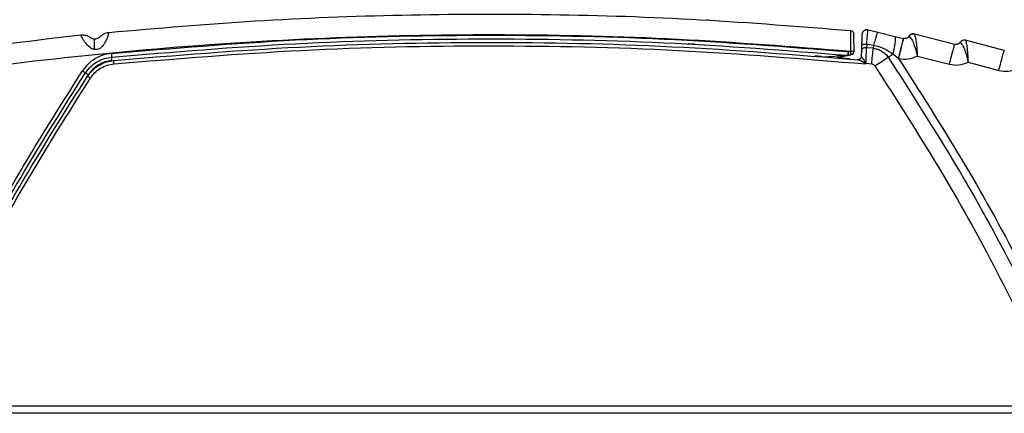
# Model space of a CAD drawing. Units: inches. Extents: x 0.4 to 10.6, y 0.4 to 8.1.
# Drawn here: x 6.8 to 7, y 3.2 to 3.2 of the extents above; entities that cross this region are included whole.
import ezdxf

# ---------------------------------------------------------------- set-up
doc = ezdxf.new("R2010")
doc.units = ezdxf.units.IN
doc.header["$MEASUREMENT"] = 0

msp = doc.modelspace()

# ---------------------------------------------------------------- linework, layer by layer
at = {"color": 7, "linetype": 'Continuous', "lineweight": 25}
for p, q in [((6.935662222772423, 3.241372559262503), (6.935299615551184, 3.241391021150416)), ((6.969882902182714, 3.237996607595076), (6.969990980024587, 3.238183140867245)), ((6.970133917473878, 3.23862586329283), (6.970089996682383, 3.238633601093639)), ((6.971251908754121, 3.239210876879912), (6.973429884056021, 3.238680183198062)), ((6.973429884056021, 3.238680183198062), (6.977185746133556, 3.237765015669436)), ((6.977185746133556, 3.237765015669436), (6.97912673741655, 3.237292066408023)), ((6.980346613164633, 3.237778755922267), (6.980347831009043, 3.237779653015181)), ((6.981387027299606, 3.238297028903557), (6.981386607339714, 3.23829712450611)), ((6.990505461309184, 3.235971931113625), (6.981558476087237, 3.238267306351907)), ((6.969803473313043, 3.23572206236794), (6.969765652107696, 3.234639004752192)), ((6.970937449705736, 3.236056419243527), (6.970926949233925, 3.23525247441833)), ((6.972394766119909, 3.235110335213606), (6.970926949201483, 3.235252474415181)), ((6.970937443937882, 3.236056421809222), (6.972465405704633, 3.235819671755339)), ((6.972465404567703, 3.235819664676944), (6.972394766149672, 3.235110336884472)), ((6.979147719275919, 3.237286953888982), (6.979126737416549, 3.237292066408023)), ((6.991708221588098, 3.236445996761637), (6.991709383756602, 3.23644684157896)), ((7.001532667594393, 3.234596422867416), (6.992923907809136, 3.236916654452153)), ((6.96086576630295, 3.233293600227608), (6.959449311473982, 3.233414559911646)), ((6.967247956197704, 3.234478172097071), (6.966809439106838, 3.234380955186836)), ((6.966979864056197, 3.233584738278355), (6.967418381090798, 3.233681955164316)), ((6.967418381090798, 3.233681955164316), (6.967530810978332, 3.233706880270304)), ((6.969720688887609, 3.23332809034962), (6.969698144421745, 3.233178843047933)), ((6.969765652107696, 3.234639004752192), (6.969720235584778, 3.233338445698646)), ((6.969720235917389, 3.233338445638803), (6.969772490993294, 3.233255367797858)), ((6.978008293417112, 3.232866833975729), (6.976744975335237, 3.233788577122255)), ((6.982177485874239, 3.23339596623408), (6.989331421858807, 3.23156060302463)), ((6.968953845135727, 3.232573125409515), (6.968859685059693, 3.232581974044473)), ((6.969019970711036, 3.232583329491198), (6.969097527155019, 3.232574063037635)), ((6.969021976007864, 3.232576082099371), (6.969097528574442, 3.232574062884514)), ((6.970667179169515, 3.231690038854551), (6.970710657424948, 3.231731566875023)), ((6.970762531672979, 3.231637607246677), (6.970667179167088, 3.231690038811636)), ((6.970762531672822, 3.231637607246674), (6.970710657423164, 3.231731566877634)), ((6.970710657428456, 3.231731567029143), (6.970765747533138, 3.231729693712815)), ((6.970762531672822, 3.231637607246676), (6.970765747533138, 3.231729693712817)), ((6.972048200759259, 3.231605412145957), (6.970765747533138, 3.231729693712817)), ((6.978008293416931, 3.232866833975883), (6.978029275276833, 3.232861721456712)), ((6.993476481153137, 3.232039610125417), (7.000303217034554, 3.230199669589988)), ((7.109366346669515, 3.155688819926983), (6.758731909298491, 3.155688819926991)), ((7.109310393721484, 3.15408653685928), (6.75868405347865, 3.15408653685928))]:
    msp.add_line(p, q, dxfattribs=at)
at = {"color": 1, "linetype": 'Continuous', "lineweight": 25}
msp.add_line((6.961894479702775, 3.233235025358531), (6.96132433778751, 3.233108627938968), dxfattribs=at)
at = {"color": 7, "linetype": 'Continuous', "lineweight": 25}
for centre, radius, start, end in [((6.966809439043546, 3.234353475265666), 0.0007874015751807021, 264.7788117799382, 282.5000089218418), ((6.94025668804755, 3.228281167283622), 0.02724437558993177, 11.22525016282651, 12.93771113817244), ((6.967360386085444, 3.234475617283195), 0.0007874015748030656, 282.5000000109929, 1.00032101612288)]:
    msp.add_arc(centre, radius, start, end, dxfattribs=at)
for points, knots in [([(6.80245908593055, 3.238643331477234), (6.813306376762849, 3.239572306422516), (6.834994144515201, 3.241429672761497), (6.867742859483956, 3.242695464541362), (6.900761739649266, 3.242805221087289), (6.934038793810891, 3.241728187343434), (6.956254860796021, 3.239940696117578), (6.967366052138782, 3.239046696425945)], [0, 0, 0, 0, 0.1977571677720024, 0.395390110978823, 0.5951539131639884, 0.7975194106943164, 0.9999999999999999, 0.9999999999999999, 0.9999999999999999, 0.9999999999999999]), ([(6.79623964557766, 3.238021125787315), (6.782475240264025, 3.23639749829719), (6.754908099817691, 3.233145721992082), (6.713817672244542, 3.225918792842192), (6.686722051019263, 3.219546255032411), (6.673155437894779, 3.216355564021208)], [0, 0, 0, 0, 0.33240738634586, 0.6657404294625094, 1, 1, 1, 1]), ([(6.674302369442743, 3.211937369213608), (6.685700402444579, 3.214650092377741), (6.708496126670833, 3.220075457363245), (6.743476478195356, 3.226541366856909), (6.779080796006509, 3.231736806519558), (6.815705374809236, 3.23550358429881), (6.852875013131548, 3.237763773242829), (6.890780288603293, 3.238401730037782), (6.928946812090461, 3.237510018279607), (6.954480913659241, 3.235488787056095), (6.967247956197704, 3.234478172097071)], [0, 0, 0, 0, 0.1190625281708378, 0.2381214861745166, 0.3613917391008704, 0.4846645206009149, 0.6121937441320043, 0.7397239366989353, 0.8698620524024554, 1, 1, 1, 1]), ([(6.799235426835184, 3.234848492659275), (6.799063413376784, 3.23489843938759), (6.798695354047134, 3.235005311021431), (6.797964588421212, 3.235501809895331), (6.797329794933271, 3.236226262576814), (6.796820360602072, 3.236980550560505), (6.796498467778346, 3.237531427847034), (6.796283049299188, 3.237939446132868), (6.796254278660887, 3.237993571429171), (6.796239648873137, 3.238021093988409)], [0, 0, 0, 0, 0.07646939947510459, 0.1636225221632299, 0.3817942947966801, 0.5171911817418756, 0.6685351681624343, 0.8314510756959869, 1, 1, 1, 1]), ([(6.799309206138018, 3.237158646416756), (6.799198550661361, 3.237165458265701), (6.799024678254094, 3.237176161690509), (6.798819493619883, 3.237234333902427), (6.798672396902473, 3.237290518957447), (6.79855310063763, 3.237350241505298), (6.798421909933397, 3.237429620368228), (6.798405801330833, 3.237442483203749), (6.798394232871879, 3.237451720701797)], [0, 0, 0, 0, 0.1649330086035558, 0.2591584267662935, 0.3538418572914473, 0.4804658694224584, 0.6268944347761146, 1, 1, 1, 1]), ([(6.802459089774563, 3.238643291626341), (6.80244813607654, 3.238597735183997), (6.802426806317726, 3.238509024693195), (6.802236834617793, 3.23786267053602), (6.801933769947518, 3.237050387228362), (6.801526021141286, 3.236234533811411), (6.801037769562884, 3.235550659860829), (6.800484165657864, 3.235064683648345), (6.799860603475321, 3.234794137181582), (6.799441703877465, 3.234830558068552), (6.799235426835184, 3.234848492659275)], [0, 0, 0, 0, 0.1831881566890646, 0.3567159868719502, 0.5116169486382951, 0.6433962676833902, 0.752821149574909, 0.843890534992435, 0.923127644718262, 1, 1, 1, 1]), ([(6.800459969415406, 3.237658391968171), (6.800447697126149, 3.237642399770782), (6.800431108931332, 3.237620783454519), (6.800259428151041, 3.237473628508607), (6.800104345968808, 3.237369081853044), (6.799914987096609, 3.237275504167723), (6.799657050104881, 3.237184067469309), (6.799445331305642, 3.237168594684857), (6.79930920613802, 3.237158646416755)], [0, 0, 0, 0, 0.3872241892059878, 0.5234027779354458, 0.6419375806415978, 0.7290190045465419, 0.8257720449895836, 1, 1, 1, 1]), ([(6.800687822108139, 3.23787889940329), (6.800649104761343, 3.237844065070918), (6.800575324461127, 3.237777684295559), (6.800492618614804, 3.237692020877561), (6.800453313932812, 3.237651310655101)], [0, 0, 0, 0, 0.5247653734464265, 1, 1, 1, 1]), ([(6.80301001872416, 3.233977611095493), (6.816634883676917, 3.235106969063031), (6.843884434396179, 3.237365670145452), (6.884899753284102, 3.238288502652481), (6.925918973522339, 3.237567637899012), (6.953179319729689, 3.235443179966211), (6.966809439106838, 3.234380955186836)], [0, 0, 0, 0, 0.2500016977784399, 0.5000001076808746, 0.7500010392738798, 0.9999999999999999, 0.9999999999999999, 0.9999999999999999, 0.9999999999999999]), ([(6.967366051974397, 3.239046696501795), (6.967365701382956, 3.238978498298452), (6.967365001076804, 3.23884227243612), (6.967363670233155, 3.237795271601496), (6.967362285148625, 3.236302749635844), (6.967361448345623, 3.235107162335304), (6.96736103045361, 3.23451009661833)], [0, 0, 0, 0, 0.2510493358522757, 0.5014708685496562, 0.7510389637235683, 1, 1, 1, 1]), ([(6.968147667735232, 3.234489359336441), (6.968138969045417, 3.234987706942252), (6.968121554684775, 3.235985374995287), (6.968099808451777, 3.237231215849213), (6.968084547325502, 3.238105525188066), (6.968082560569322, 3.238219346373271), (6.968081566188754, 3.238276314397859)], [0, 0, 0, 0, 0.2491664743746618, 0.4988193551502693, 0.7491567914471344, 1, 1, 1, 1]), ([(6.969889247812048, 3.238178322646676), (6.969887982451114, 3.238142087450475), (6.969885464948925, 3.238069995620152), (6.9698664032593, 3.23752414024804), (6.969838962129034, 3.236738329091391), (6.969815271089558, 3.236059906484405), (6.969803473313043, 3.23572206236794)], [0, 0, 0, 0, 0.2538936071266381, 0.5051346967569668, 0.753564622667468, 1, 1, 1, 1]), ([(6.971238118717562, 3.239153699683598), (6.971116998087438, 3.239169655971535), (6.970874776018813, 3.239201566019128), (6.970518678047315, 3.239097156904971), (6.970207964201587, 3.238896511657353), (6.970075612850298, 3.238693879871181), (6.970009443974698, 3.238592574389061)], [0, 0, 0, 0, 0.2500024413584349, 0.4999652697017835, 0.7500083260042523, 1, 1, 1, 1]), ([(6.970937443703374, 3.236056421838803), (6.970975705035066, 3.236491066030603), (6.971052652555805, 3.237365180743325), (6.971149024532367, 3.238376381023956), (6.971222874965123, 3.239078307722967), (6.971242190320884, 3.23916650247811), (6.971251908812035, 3.239210877531716)], [0, 0, 0, 0, 0.245398550934994, 0.4935220299726038, 0.7451663986772408, 1, 1, 1, 1]), ([(6.973429880601274, 3.238680184039643), (6.973393073583362, 3.238646935046139), (6.973319459079184, 3.238580436636051), (6.973092171629756, 3.237967766745631), (6.972803475958639, 3.237050097222033), (6.972578095622127, 3.236229815252202), (6.972465406154788, 3.235819676818307)], [0, 0, 0, 0, 0.2499983686351832, 0.4999999184066193, 0.7500015141685108, 1, 1, 1, 1]), ([(6.977185731426794, 3.237765019253855), (6.977231623705771, 3.237695122642767), (6.977323409791331, 3.237555327093961), (6.977268144935326, 3.23665405240128), (6.977081383575049, 3.235371803636453), (6.976857109372276, 3.234316312572758), (6.976744974193277, 3.233788576088147)], [0, 0, 0, 0, 0.2499959840403759, 0.5000002896330226, 0.7500044306089576, 0.9999999999999999, 0.9999999999999999, 0.9999999999999999, 0.9999999999999999]), ([(6.980346611545868, 3.237778752293839), (6.980273546583319, 3.23768210396115), (6.980133919882546, 3.237497409582921), (6.979828197339835, 3.23732179378455), (6.979491345837721, 3.237235505226578), (6.97926193547694, 3.237269853142079), (6.979147719275822, 3.237286953888582)], [0, 0, 0, 0, 0.2626466361595677, 0.5019161304706891, 0.7520197116585036, 1, 1, 1, 1]), ([(6.980347833542272, 3.237779653090771), (6.980369361519903, 3.237767773356667), (6.980411379332295, 3.23774458676444), (6.980687993214835, 3.237445335151136), (6.981172952624147, 3.236690313736971), (6.981754531959569, 3.235226673295827), (6.982034582211326, 3.234014508197566), (6.982177485874239, 3.233395966234079)], [0, 0, 0, 0, 0.1314527899078652, 0.2565665367586162, 0.4969649372405012, 0.743311949940478, 1, 1, 1, 1]), ([(6.981558476177995, 3.238267306232764), (6.981442464126578, 3.238287100239407), (6.981210437888784, 3.238326688616959), (6.980985665622744, 3.238256797414711), (6.980873278455616, 3.238221851492038)], [0, 0, 0, 0, 0.499995399309373, 1, 1, 1, 1]), ([(6.981558476087237, 3.238267306351907), (6.981567255018908, 3.238246872285574), (6.981585483967422, 3.238204442117871), (6.981697582839465, 3.237786910975225), (6.981885487595774, 3.236862496915776), (6.98207892395784, 3.235284675874542), (6.982144293241705, 3.234032025752329), (6.982177485874239, 3.23339596623408)], [0, 0, 0, 0, 0.1229814836362128, 0.2553640029449897, 0.4976354687389531, 0.7449138142624288, 1, 1, 1, 1]), ([(6.799235426835184, 3.234848492659275), (6.799238396924951, 3.235169282611428), (6.799244337167594, 3.235810869332145), (6.799262125094573, 3.236554592129529), (6.799284287696287, 3.237061787413472), (6.799300900049607, 3.23712636031101), (6.79930920613802, 3.237158646416755)], [0, 0, 0, 0, 0.2499973439227833, 0.4999999999960906, 0.7500026560945156, 1, 1, 1, 1]), ([(6.803085533656052, 3.233166359053779), (6.816698884644946, 3.234294447528959), (6.843925025307795, 3.236550577965208), (6.884904171782156, 3.237473833320005), (6.925885785071739, 3.236752166522232), (6.953120614534058, 3.234630269988359), (6.966737784826013, 3.233569340765959)], [0, 0, 0, 0, 0.2500147962475387, 0.5000192837151013, 0.7500141293058207, 1, 1, 1, 1]), ([(6.803540435004733, 3.232419056859814), (6.817305854285125, 3.233551487337866), (6.84482624542734, 3.235815488823222), (6.886243404787328, 3.236694686191479), (6.927661956445071, 3.235892635006345), (6.955186513147641, 3.23367989945416), (6.968953845135726, 3.232573125409515)], [0, 0, 0, 0, 0.2500949456239556, 0.5000000788980803, 0.7499082371349041, 1, 1, 1, 1]), ([(6.803615609366838, 3.231662731950613), (6.817520622139143, 3.232804867358034), (6.845330755575628, 3.235089147034944), (6.887189578011406, 3.235941056090855), (6.92904828625803, 3.23507660043347), (6.956857721662639, 3.232783943382286), (6.970762531672822, 3.231637607246676)], [0, 0, 0, 0, 0.2499990669256583, 0.5000000736458385, 0.749998377172817, 1, 1, 1, 1]), ([(6.932762070936383, 3.236008694830531), (6.932681495014431, 3.236012868933619), (6.932520374140165, 3.236021215535461), (6.931808810152248, 3.23605848520865), (6.931293903161285, 3.236084150860245), (6.931258383745944, 3.236085921333272)], [0, 0, 0, 0, 0.4822343689300019, 0.9642833893856172, 0.9999999999999999, 0.9999999999999999, 0.9999999999999999, 0.9999999999999999]), ([(6.970926949193137, 3.235252474056125), (6.970760914672005, 3.235248641316613), (6.970428823215725, 3.235240975320185), (6.970046948224688, 3.235079184413994), (6.969813941369547, 3.234868515507837), (6.969781748560756, 3.234715508428212), (6.969765652103846, 3.234639004638803)], [0, 0, 0, 0, 0.2795878913284331, 0.5592135259362057, 0.7796060439234408, 1, 1, 1, 1]), ([(6.969803473277074, 3.235722061334866), (6.96982670629623, 3.235776731663618), (6.969873175294652, 3.235886079286645), (6.970178950867756, 3.235998934585335), (6.970551070039939, 3.236058819048358), (6.970808656225579, 3.236057219180075), (6.970937449705736, 3.236056419243527)], [0, 0, 0, 0, 0.2795965900575229, 0.5592288033997102, 0.7796137389066562, 1, 1, 1, 1]), ([(6.97076574733298, 3.231729693567937), (6.970794664599326, 3.232363185933789), (6.970852501139051, 3.233630214633693), (6.970902132601007, 3.234711708405381), (6.970926949193137, 3.235252474056125)], [0, 0, 0, 0, 0.499982649090411, 1, 1, 1, 1]), ([(6.972465403959168, 3.235819673617822), (6.973264231535156, 3.23562930904281), (6.974835755630274, 3.235254807053293), (6.976115662482825, 3.234271869287315), (6.976744974863621, 3.233788572472043)], [0, 0, 0, 0, 0.5083139217969295, 1, 1, 1, 1]), ([(6.991708219922574, 3.236445993150622), (6.991634006543211, 3.236350856852424), (6.991491990959116, 3.236168802928008), (6.991184568880007, 3.235997881030179), (6.990847339869404, 3.235916376035613), (6.990619021926158, 3.235953477575899), (6.990505461307376, 3.235971931114034)], [0, 0, 0, 0, 0.2622558785771421, 0.5018558930812687, 0.7522334328155986, 1, 1, 1, 1]), ([(6.992923907887425, 3.236916654347423), (6.992808949254909, 3.236936557959343), (6.992579029907644, 3.236976365543697), (6.992234018624175, 3.236895426097475), (6.991924341175518, 3.236723112801102), (6.991781037483426, 3.236538931457442), (6.991709386280381, 3.236446841612031)], [0, 0, 0, 0, 0.2499977359827744, 0.5000000001553752, 0.7500022435718235, 1, 1, 1, 1]), ([(6.991709386280381, 3.236446841612031), (6.991730534519546, 3.23643469195665), (6.991771818138447, 3.236410974533245), (6.992043348303711, 3.236108040575882), (6.99251697105911, 3.235346585193029), (6.993078027733596, 3.233875411681074), (6.993341864695688, 3.232659830933882), (6.993476481153137, 3.232039610125417)], [0, 0, 0, 0, 0.1314235580229283, 0.2565528052604265, 0.4970072214481682, 0.743360045405157, 1, 1, 1, 1]), ([(6.992923907809145, 3.236916654452184), (6.992932232504929, 3.236896175898679), (6.992949517534081, 3.236853655138349), (6.993055287917383, 3.236435173507234), (6.993230177736698, 3.235508882669181), (6.993402417013487, 3.233929008527853), (6.99345153990855, 3.232675868750719), (6.993476481153137, 3.232039610125416)], [0, 0, 0, 0, 0.12298184966271, 0.2553540587362125, 0.4976705551907832, 0.7449514827992358, 1, 1, 1, 1]), ([(6.80301001872416, 3.233977611095493), (6.802370950996363, 3.233874209762238), (6.801093056425358, 3.233667446070921), (6.799330732677205, 3.232824616389025), (6.797764542332624, 3.231657486278108), (6.796986822621348, 3.230623276315574), (6.796597894644948, 3.230106080747465)], [0, 0, 0, 0, 0.250048995460312, 0.5000037396425406, 0.7499580749600708, 1, 1, 1, 1]), ([(6.797256330017174, 3.229646785925557), (6.797636312272573, 3.23014771108426), (6.798380067772242, 3.231128193294718), (6.799857528584802, 3.232187358395387), (6.801435323401249, 3.232906666357828), (6.80254427912168, 3.233081182120197), (6.803085533656056, 3.233166359053741)], [0, 0, 0, 0, 0.2670840724134799, 0.5227750635981129, 0.767078021254368, 1, 1, 1, 1]), ([(6.80301001872416, 3.233977611095495), (6.803021349314456, 3.233859610739351), (6.803044012032154, 3.233623594019138), (6.80306910502823, 3.233355794953456), (6.803083699865273, 3.233195114986178), (6.803084922370489, 3.233175944385037), (6.803085533625105, 3.233166359052976)], [0, 0, 0, 0, 0.2795871516107249, 0.5592122320044124, 0.7796053919713746, 1, 1, 1, 1]), ([(6.803154956817075, 3.232410066059275), (6.803144262190377, 3.232521892350099), (6.803122871817984, 3.232745556632366), (6.803099990954705, 3.232992621931084), (6.803086899506424, 3.233140087394702), (6.803085988939097, 3.233157601826561), (6.803085533654396, 3.233166359062425)], [0, 0, 0, 0, 0.2796246665005368, 0.5592785907156678, 0.7796387937345423, 0.9999999999999999, 0.9999999999999999, 0.9999999999999999, 0.9999999999999999]), ([(6.961894479702586, 3.233235025358488), (6.962739187966315, 3.233293857645788), (6.964004564540271, 3.23338198866254), (6.965468866860267, 3.23348236697956), (6.966183244008444, 3.233531180432385), (6.966519114003175, 3.233554146267006), (6.966666374882996, 3.233564270284898), (6.96671831756848, 3.233567895076663), (6.96673541232823, 3.233569123392155), (6.966736998728908, 3.233569268742945), (6.966737785002429, 3.233569340783685)], [0, 0, 0, 0, 0.5059992801355201, 0.7579890750617226, 0.8826886556965964, 0.9436559849557464, 0.9729297323233612, 0.9867679415983226, 0.9934417469156692, 0.9999999999999999, 0.9999999999999999, 0.9999999999999999, 0.9999999999999999]), ([(6.963988725970943, 3.232921618929532), (6.964201673678342, 3.232968828299684), (6.964852433822151, 3.233113098350228), (6.965707212306831, 3.233302598178023), (6.966443240260441, 3.233465771646896), (6.966788179205295, 3.233542242769907), (6.966952602150483, 3.233578694459272), (6.966971164595805, 3.233582809654326), (6.966979864115063, 3.233584738291313)], [0, 0, 0, 0, 0.1846628491226366, 0.5643226861615713, 0.7624168021280403, 0.8769555951640002, 0.9423337199947975, 1, 1, 1, 1]), ([(6.967155529180715, 3.232740346519209), (6.967142932015598, 3.232741505042863), (6.967116072511229, 3.232743975231261), (6.966882912102543, 3.232765390557367), (6.966373108557855, 3.23281199958707), (6.965492279399027, 3.232892110035829), (6.96473324558247, 3.232959283952206), (6.96432256374736, 3.232995628982753)], [0, 0, 0, 0, 0.08399851953488326, 0.1791005025023733, 0.3394942407693786, 0.6426276255633268, 1, 1, 1, 1]), ([(6.966809439106838, 3.234380955186837), (6.966803592070774, 3.234315751564389), (6.966792649586136, 3.234193725698763), (6.966775054203511, 3.233993911162973), (6.966759169023274, 3.233826081917794), (6.966748467849139, 3.233700614949695), (6.966739700147792, 3.23359782284674), (6.96673854461118, 3.233580639265571), (6.966737784826035, 3.233569340766195)], [0, 0, 0, 0, 0.1551705763381117, 0.2903952753872077, 0.5001741036887203, 0.6304016446223244, 0.7569827414654744, 1, 1, 1, 1]), ([(6.967247956197731, 3.234478172097367), (6.967266801323954, 3.234483493663724), (6.967304492000011, 3.234494136916058), (6.967342183772154, 3.234504772453636), (6.967361029870037, 3.234510090282192)], [0, 0, 0, 0, 0.4999943804233807, 1, 1, 1, 1]), ([(6.967530810978454, 3.233706880269756), (6.967530674252902, 3.233710012086221), (6.967530400801808, 3.233716275718913), (6.967521247708279, 3.233764735144624), (6.967506045195811, 3.233839723558972), (6.967484763397351, 3.233941032127711), (6.967458416907848, 3.234063807413485), (6.967428012234335, 3.234203247759695), (6.96739479010643, 3.23435377781034), (6.967371635119024, 3.234457162011268), (6.967360057625876, 3.234508854109257)], [0, 0, 0, 0, 0.1250000730779042, 0.2500001367050812, 0.3750001803489411, 0.5000001966795443, 0.6250001827434588, 0.7500001404373022, 0.8750000762040423, 1, 1, 1, 1]), ([(6.969772490993294, 3.233255367797858), (6.969744324838215, 3.233145600837898), (6.969687989625805, 3.232926055607542), (6.96946436450973, 3.23269920625654), (6.969208622399315, 3.23257540688192), (6.96903877102064, 3.232573885916796), (6.968953845138019, 3.232573125432504)], [0, 0, 0, 0, 0.2796269479662269, 0.5592827088224943, 0.7796408528953847, 0.9999999999999999, 0.9999999999999999, 0.9999999999999999, 0.9999999999999999]), ([(6.969772491744319, 3.233255367311243), (6.969806468313679, 3.233220830815172), (6.96987012611208, 3.233156123949651), (6.970024876562944, 3.232927834630021), (6.970221144317353, 3.232603404794197), (6.970462973403908, 3.232174457427055), (6.970628487381039, 3.231878497371204), (6.970710657424948, 3.231731566875023)], [0, 0, 0, 0, 0.1508681819034368, 0.2826635086897218, 0.5284292280009719, 0.7658868953964765, 1, 1, 1, 1]), ([(6.972394767158429, 3.235110347724448), (6.972724524577848, 3.235056776981007), (6.973384235316192, 3.234949603669272), (6.974295062109531, 3.234516197203829), (6.975106465467057, 3.233916941854649), (6.975511788994662, 3.23338557943267), (6.975714413197412, 3.23311994746267)], [0, 0, 0, 0, 0.2498888319325756, 0.499926115711396, 0.7500093993569713, 1, 1, 1, 1]), ([(6.972749698267625, 3.231184278371085), (6.973278598041272, 3.2315347632833), (6.97433639716144, 3.232235732824689), (6.97525507464222, 3.232825209329628), (6.975714413197135, 3.233119947463086)], [0, 0, 0, 0, 0.5000002018941073, 1, 1, 1, 1]), ([(6.97571441751221, 3.233119950599645), (6.980546636118516, 3.225620597206035), (6.990211077485971, 3.210621883970711), (7.003281674190616, 3.187244156274033), (7.010997514073235, 3.171157268706131), (7.014855436415104, 3.163113819917215)], [0, 0, 0, 0, 0.3333330039862115, 0.6666662945791227, 1, 1, 1, 1]), ([(6.978029275277074, 3.2328617214577), (6.978742462834979, 3.23275839388435), (6.980174623864579, 3.232550900466673), (6.981508069502765, 3.233113519986187), (6.982177485874239, 3.23339596623408)], [0, 0, 0, 0, 0.4979800058547858, 1, 1, 1, 1]), ([(6.797704582970704, 3.228894220851757), (6.798084793939438, 3.229396120976702), (6.798828991384929, 3.230378503973488), (6.800308254641714, 3.231439464268581), (6.80188812131833, 3.232159649626449), (6.802998500898706, 3.232333975179053), (6.803540435004603, 3.23241905686117)], [0, 0, 0, 0, 0.2670948194007409, 0.5227920776817869, 0.7670929353538987, 1, 1, 1, 1]), ([(6.803154956817075, 3.232410066059276), (6.80263213682201, 3.232325476437373), (6.801586683706263, 3.232156327428893), (6.800144785068971, 3.231466795879116), (6.798863273906082, 3.230511863225259), (6.798226915132074, 3.229665643090261), (6.797908673489044, 3.229242450235652)], [0, 0, 0, 0, 0.2500408387073779, 0.499992303963253, 0.7499472354049727, 1, 1, 1, 1]), ([(6.79836334181298, 3.228490379519121), (6.798681626841802, 3.22891427699166), (6.799318198162493, 3.229762073618885), (6.800601261667081, 3.230718645613557), (6.802045134214228, 3.23140931175232), (6.803092125811509, 3.231578259868278), (6.803615609366838, 3.231662731950613)], [0, 0, 0, 0, 0.2500053107493712, 0.5000116135912785, 0.7500116535599575, 1, 1, 1, 1]), ([(6.803615609366838, 3.231662731950614), (6.80360481795963, 3.231774616558977), (6.803583234012911, 3.231998397515353), (6.803558824830516, 3.232245533807478), (6.80354383112637, 3.232392954440165), (6.803541567309614, 3.232410356088995), (6.803540435398649, 3.232419056933291)], [0, 0, 0, 0, 0.2796242828401742, 0.5592779056508186, 0.779638449293895, 1, 1, 1, 1]), ([(6.970667179169515, 3.231690038854551), (6.970366709724235, 3.231872039806162), (6.96991516404142, 3.23214555095766), (6.969414115045444, 3.232409750814624), (6.969132101740217, 3.232533718031254), (6.969015108452123, 3.232559581975414), (6.968953846428885, 3.232573125295496)], [0, 0, 0, 0, 0.4880049168180457, 0.7333741145515098, 0.8603848010745908, 0.9999999999999999, 0.9999999999999999, 0.9999999999999999, 0.9999999999999999]), ([(6.972749698267625, 3.231184278371089), (6.972707040564505, 3.23124027632665), (6.972621309504751, 3.231352817877724), (6.972448019017159, 3.231478309158607), (6.972256152967303, 3.2315713503282), (6.972116993737184, 3.231594144243976), (6.972048203887467, 3.231605411840377)], [0, 0, 0, 0, 0.249218961440394, 0.5008662940660714, 0.7532658624989693, 1, 1, 1, 1]), ([(6.972749698267625, 3.231184278371089), (6.977547083774787, 3.223738642910618), (6.987145186423223, 3.208842201228841), (7.000125161427496, 3.185626684442355), (7.007788707022932, 3.169649630196187), (7.01161920674605, 3.161663757194711)], [0, 0, 0, 0, 0.3332528845920522, 0.6667372028841981, 1, 1, 1, 1]), ([(6.978008293417231, 3.232866833975811), (6.982749857030909, 3.225466667467155), (6.99223376593138, 3.210665114491261), (7.005077835907923, 3.18761550913007), (7.012675188402083, 3.171763967940968), (7.016473551270932, 3.163838851196283)], [0, 0, 0, 0, 0.3333150338776553, 0.6666850165914504, 1, 1, 1, 1]), ([(6.989331421858807, 3.23156060302463), (6.990041783180235, 3.231448720364008), (6.991467666492465, 3.231224142231872), (6.992805262555183, 3.231767132416598), (6.993476481153137, 3.232039610125417)], [0, 0, 0, 0, 0.498190360554959, 0.9999999999999999, 0.9999999999999999, 0.9999999999999999, 0.9999999999999999]), ([(6.756021453238648, 3.155399066539587), (6.759973701728391, 3.163988083325358), (6.7678811577736, 3.181172547531323), (6.781434147862551, 3.20612558217125), (6.791544620972183, 3.22211465067059), (6.796597894644948, 3.230106080747465)], [0, 0, 0, 0, 0.3332532908700079, 0.6667560899361598, 1, 1, 1, 1]), ([(6.756742122863566, 3.155054353971002), (6.760827586839549, 3.163921701853904), (6.768864367360933, 3.181365235601984), (6.782446364548053, 3.20625294169095), (6.79237683522749, 3.22193912844992), (6.797256330017559, 3.229646785925305)], [0, 0, 0, 0, 0.3446500235706823, 0.6779833606194654, 1, 1, 1, 1]), ([(6.757882952461222, 3.155688986865272), (6.761906381780133, 3.164381915956738), (6.769823467577256, 3.181487389916956), (6.78317061075516, 3.205911491142313), (6.792914971684007, 3.221320355978669), (6.79770458297136, 3.228894220851328)], [0, 0, 0, 0, 0.3444431001586683, 0.6777764339899387, 0.9999999999999999, 0.9999999999999999, 0.9999999999999999, 0.9999999999999999]), ([(6.796597894644948, 3.230106080747464), (6.796695688310505, 3.230041491477847), (6.79689128817784, 3.229912304658879), (6.797108919178575, 3.22976221720731), (6.797237137823578, 3.229668996804932), (6.797249932627618, 3.229654189607838), (6.797256330049042, 3.229646785986835)], [0, 0, 0, 0, 0.2795956823301039, 0.559227206176264, 0.7796129346020475, 1, 1, 1, 1]), ([(6.797256329924161, 3.229646785832504), (6.797269915558553, 3.229641266404772), (6.797297088302808, 3.229630226949872), (6.797471613501465, 3.229523417768462), (6.797684791656609, 3.229388277351672), (6.79783404607431, 3.229291059357352), (6.797908673462271, 3.229242450243527)], [0, 0, 0, 0, 0.2796195263834755, 0.5592694209100422, 0.7796341815663032, 0.9999999999999999, 0.9999999999999999, 0.9999999999999999, 0.9999999999999999]), ([(6.797704582954712, 3.228894220826204), (6.797718549156266, 3.228889059797858), (6.797746483113551, 3.228878737166839), (6.797923063080742, 3.228772089884353), (6.798138181033284, 3.228636686475448), (6.798288288142794, 3.228539148653506), (6.798363341883846, 3.22849037962148)], [0, 0, 0, 0, 0.2796161246653613, 0.5592633653860498, 0.7796311356938457, 1, 1, 1, 1]), ([(7.000303217034554, 3.230199669589988), (7.001011202945001, 3.230079246493542), (7.00243221590673, 3.229837542840381), (7.003774856322065, 3.230362379469973), (7.00444855808416, 3.23062572873172)], [0, 0, 0, 0, 0.4982262157442012, 1, 1, 1, 1]), ([(6.758731909298491, 3.155688819926991), (6.762605017007332, 3.164055377589904), (6.770351945596907, 3.180790033485787), (6.783588125436475, 3.20510469373809), (6.793438572773937, 3.220695630639887), (6.79836334181298, 3.228490379519121)], [0, 0, 0, 0, 0.333312930271537, 0.6666872348789487, 0.9999999999999999, 0.9999999999999999, 0.9999999999999999, 0.9999999999999999])]:
    msp.add_open_spline(points, degree=3, knots=knots, dxfattribs=at)
for points in [[(6.798394232871347, 3.237451720701052), (6.798061157218292, 3.237645087765157), (6.797395005912183, 3.238031821893367), (6.796624765689177, 3.238024691155907), (6.796239645577674, 3.238021125787177)], [(6.800459969415457, 3.237658391968123), (6.800748142540272, 3.237913910665065), (6.801324488789899, 3.238424948058948), (6.802080886883604, 3.238570537005117), (6.802459085930456, 3.238643331478201)], [(6.967366051972474, 3.239046696442514), (6.967460751995048, 3.239027761111401), (6.967650152040198, 3.238989890449177), (6.96788283671293, 3.238809206852885), (6.968045867540488, 3.238563830268513), (6.968069666639269, 3.238372153021409), (6.968081566188659, 3.238276314397857)], [(6.97125190875423, 3.239210876880353), (6.971171461725499, 3.239225082708324), (6.971010567668036, 3.239253494364266), (6.970764841414958, 3.239227451431249), (6.970531097322514, 3.239151863272097), (6.970319723639855, 3.239025652422512), (6.970141041259051, 3.238856298889735), (6.97000504313817, 3.23865171545523), (6.969913502007898, 3.238422194547077), (6.96989733254409, 3.238259613280135), (6.969889247812188, 3.238178322646664)], [(6.980346611545492, 3.237778752294072), (6.980417030518403, 3.237872361256538), (6.980557868464226, 3.238059579181471), (6.980866191253861, 3.238237227950637), (6.981211516220886, 3.238323092349224), (6.981442822798562, 3.23828590168477), (6.981558476087402, 3.238267306352543)], [(6.979126737416511, 3.237292066407862), (6.97910579316452, 3.23722726155832), (6.979063904660539, 3.237097651859234), (6.978803459786656, 3.2360825522368), (6.978438714379847, 3.234624025725675), (6.978151767071236, 3.233452564559146), (6.978008293416931, 3.232866833975883)], [(6.978029275276833, 3.232861721456712), (6.978172748931138, 3.233447452039976), (6.978459696239748, 3.234618913206504), (6.978824441646558, 3.23607743971763), (6.979084886520442, 3.237092539340064), (6.979126775024423, 3.237222149039149), (6.979147719276413, 3.237286953888692)], [(6.989331421858716, 3.231560603024276), (6.9894820368346, 3.232144589006781), (6.989783266786368, 3.23331256097179), (6.990166158280301, 3.234766613723708), (6.990439543800857, 3.235778451898413), (6.990483488806408, 3.235907438041888), (6.990505461309184, 3.235971931113625)], [(6.992923907809112, 3.236916654452062), (6.992808805715065, 3.236936625819988), (6.992578601526973, 3.23697656855584), (6.992233114627683, 3.236895576351305), (6.991923158779682, 3.236722809725287), (6.991779866208216, 3.236538265342209), (6.991708219922484, 3.23644599315067)], [(6.967247956197721, 3.234478172097075), (6.967259359028892, 3.234426693122547), (6.967282164691234, 3.234323735173491), (6.967315000475302, 3.234174097916261), (6.967345149674142, 3.234035622455524), (6.967371391068347, 3.233913816537397), (6.967392716806009, 3.233813391095025), (6.967408104787715, 3.233739119030545), (6.967417560090585, 3.233691174356341), (6.967418107424029, 3.233685028228237), (6.967418381090751, 3.233681955164185)], [(6.967361030323225, 3.234510090198072), (6.967464079702371, 3.234511364904908), (6.967670178460662, 3.234513914318582), (6.967930094971018, 3.234510479294687), (6.96811200195893, 3.234502270591721), (6.968135778820884, 3.234493663082576), (6.968147667251861, 3.234489359328003)], [(6.969720235584825, 3.233338445698644), (6.969715217180265, 3.233285126273344), (6.969705180371145, 3.233178487422743), (6.969649492723661, 3.23302658660767), (6.969566528063159, 3.23288862297168), (6.969456760074645, 3.232770461037428), (6.969325501109651, 3.232676746907663), (6.969178039966702, 3.23261215347868), (6.969020253503377, 3.232576398707066), (6.968913207874273, 3.232580115598878), (6.968859685059722, 3.232581974044784)], [(6.972048200759259, 3.231605412145949), (6.972110027729959, 3.2322358459132), (6.972233681671367, 3.233496713447798), (6.972341071303725, 3.234572461291643), (6.972394766119909, 3.235110335213606)], [(6.975714417892407, 3.233119950005782), (6.975874899174158, 3.233222717260578), (6.97619586173714, 3.233428251769834), (6.976561946074723, 3.233668473638516), (6.976744988243216, 3.233788584572661)], [(7.000303216972487, 3.230199669359979), (7.000460951015589, 3.230781826409501), (7.000776419101795, 3.231946140508545), (7.001177398813648, 3.233395503468825), (7.001463681267674, 3.234403923116738), (7.00150967214767, 3.234532256285084), (7.001532667587667, 3.234596422869256)]]:
    msp.add_open_spline(points, degree=3, dxfattribs=at)
at = {"color": 1, "linetype": 'Continuous', "lineweight": 25}
msp.add_open_spline([(6.980873278455616, 3.238221851492038), (6.980768045236124, 3.238169138846277), (6.980557580714795, 3.238063714515328), (6.980417748841752, 3.237874339657127), (6.980347833542272, 3.237779653090771)], degree=3, knots=[0, 0, 0, 0, 0.5000045557548497, 0.9999999999999999, 0.9999999999999999, 0.9999999999999999, 0.9999999999999999], dxfattribs=at)

doc.saveas('drawing.dxf')
